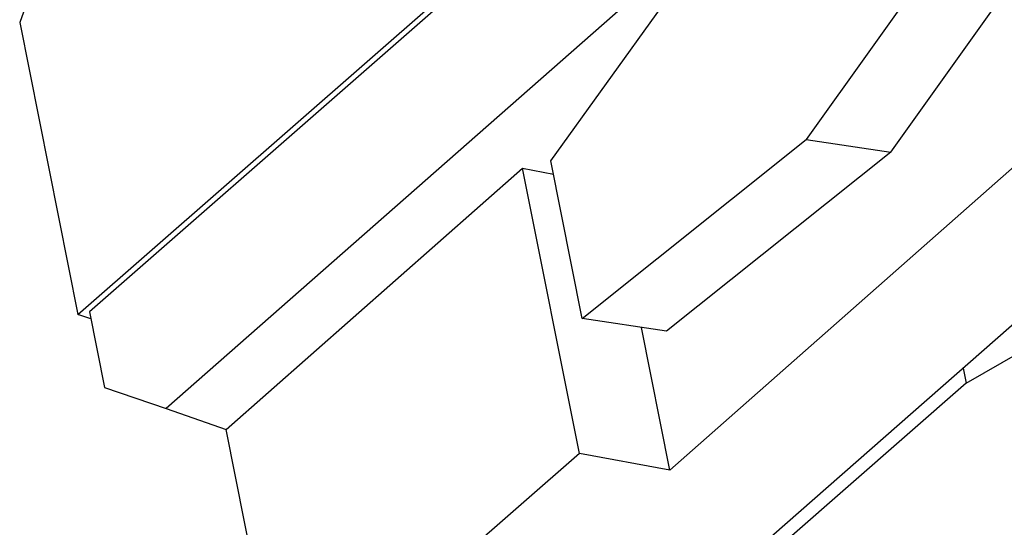
# Model space of a CAD drawing. Extents: x 1745 to 2374, y -1 to 209.
# Drawn here: x 1761 to 1774, y 27 to 34 of the extents above; entities that cross this region are included whole.
import ezdxf

# ---------------------------------------------------------------- set-up
doc = ezdxf.new("R2010")
doc.units = 0
doc.header["$MEASUREMENT"] = 0
doc.layers.get('0').update_dxf_attribs({"linetype": 'CONTINUOUS', "lineweight": 30})

msp = doc.modelspace()

# ---------------------------------------------------------------- linework, layer by layer
for points in [[(1761.89, 30.115), (1761.724, 30.171), (1769.049, 36.573)], [(1769.121, 36.543), (1761.873, 30.201), (1762.064, 29.241), (1762.848, 28.976)], [(1762.517, 35.981), (1761.37, 34.955), (1760.985, 33.881), (1761.724, 30.171)], [(1767.741, 32.123), (1770.571, 36.056)], [(1769.998, 35.254), (1762.848, 28.976)], [(1772.688, 34.771), (1770.989, 32.393)], [(1772.064, 32.23), (1773.762, 34.607)], [(1777.005, 33.015), (1775.365, 33.574), (1769.255, 28.191), (1768.104, 28.405), (1764.328, 25.104), (1766.967, 24.211), (1777.005, 33.015)], [(1772.064, 32.23), (1769.214, 29.956), (1768.14, 30.119), (1770.989, 32.393), (1772.064, 32.23)], [(1768.14, 30.119), (1767.741, 32.123)], [(1764.328, 25.104), (1763.611, 28.707), (1767.382, 32.029)], [(1768.104, 28.405), (1767.382, 32.029), (1767.775, 31.952)], [(1773.025, 29.296), (1774.855, 30.348), (1815.693, 16.493), (1815.468, 17.622)], [(1769.255, 28.191), (1768.894, 30.003)], [(1772.987, 29.488), (1773.025, 29.296), (1767.022, 24.045)], [(1762.848, 28.976), (1763.611, 28.707)]]:
    msp.add_lwpolyline(points)

doc.saveas('drawing.dxf')
